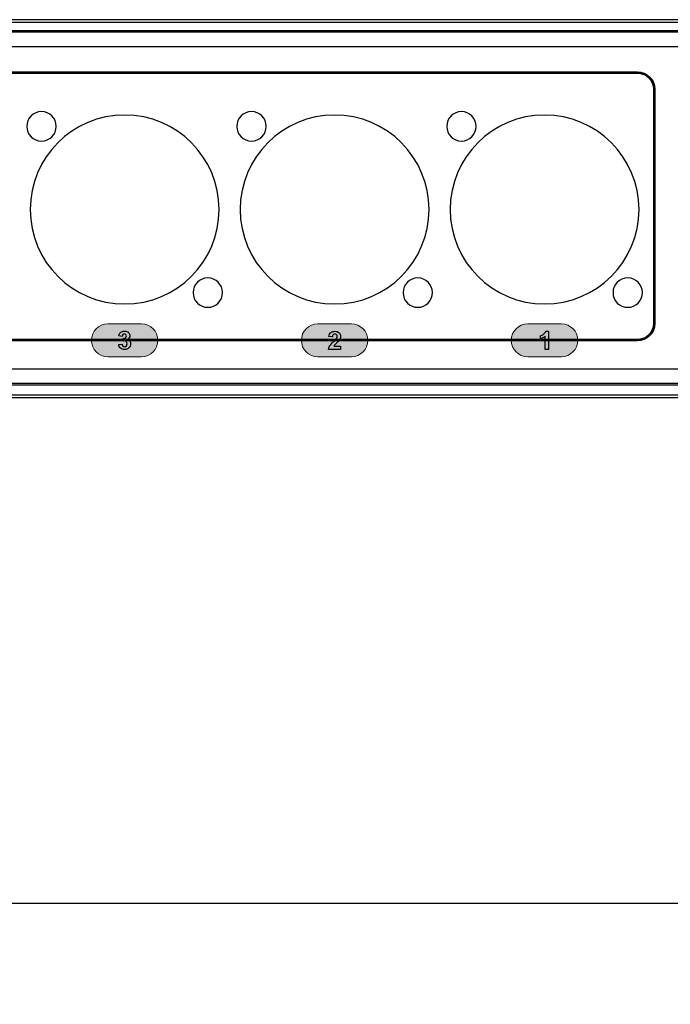
# Model space of a CAD drawing. Units: millimetres. Extents: x 0 to 1871, y 0 to 1264.
# Drawn here: x 1294 to 1371, y 856 to 973 of the extents above; entities that cross this region are included whole.
import ezdxf

# ---------------------------------------------------------------- set-up
doc = ezdxf.new("R2010")
doc.units = ezdxf.units.MM
doc.header["$PDSIZE"] = -1
doc.layers.add('AV sys', color=7, linetype='Continuous', plot=False)
doc.layers.add('AV_dim', color=10, linetype='Continuous')
doc.styles.add('SLDTEXTSTYLE0', font='txt')
doc.styles.get("Standard").update_dxf_attribs({"font": 'malgun.ttf'})
doc.dimstyles.new('ISO-25$0', dxfattribs={"dimtxt": 15, "dimasz": 5, "dimexe": 1.25, "dimexo": 0.625, "dimtad": 1, "dimdec": 1, "dimdsep": 46, "dimtxsty": 'Standard', "dimcen": 0, "dimclrd": 1, "dimclre": 1, "dimclrt": 1, "dimadec": 0, "dimazin": 0, "dimtfac": 1, "dimtdec": 1, "dimtmove": 2, "dimatfit": 3, "dimfxl": 1, "dimtolj": 1, "dimarcsym": 0})

# ---------------------------------------------------------------- blocks, each defined once
blk = doc.blocks.new('*D15')
at = {"layer": 'AV_dim', "color": 0, "lineweight": -2, "transparency": 16777216}
for p, q in [((1504.69, 943.39), (1504.69, 855.64)), ((1021.69, 938.36), (1021.69, 855.64)), ((1474.69, 867.64), (1051.69, 867.64))]:
    blk.add_line(p, q, dxfattribs=at)
at = {"layer": 'AV_dim', "color": 0, "transparency": 16777216}
for points in [[(1051.69, 872.64), (1051.69, 862.64), (1021.69, 867.64)], [(1474.69, 872.64), (1474.69, 862.64), (1504.69, 867.64)]]:
    blk.add_solid(points, dxfattribs=at)
at = {"layer": 'Defpoints', "color": 0, "transparency": 16777216}
for p in [(1504.69, 955.39), (1021.69, 950.36), (1021.69, 867.64)]:
    blk.add_point(p, dxfattribs=at)
at = {"layer": 'AV_dim', "color": 0, "transparency": 16777216, "insert": (1274.43, 876.04), "char_height": 15, "attachment_point": 5, "style": 'SLDTEXTSTYLE0'}
blk.add_mtext('{\\H0.38095x;483,0}', dxfattribs=at)
blk = doc.blocks.new('DAP4080-BACK')
at = {"transparency": 33554687}
h = blk.add_hatch(color=256, dxfattribs=at)
edge = h.paths.add_edge_path()
edge.add_spline(control_points=[(1304.18, 936.65), (1304.18, 936.65), (1308.2, 936.65), (1308.2, 936.65), (1309.28, 936.65), (1310.15, 935.77), (1310.15, 934.7), (1310.15, 934.7), (1310.15, 934.7), (1310.15, 934.7), (1310.15, 933.63), (1309.27, 932.75), (1308.2, 932.75), (1308.2, 932.75), (1304.18, 932.75), (1304.18, 932.75), (1303.11, 932.75), (1302.23, 933.63), (1302.23, 934.7), (1302.23, 934.7), (1302.23, 934.7), (1302.23, 934.7), (1302.23, 935.78), (1303.1, 936.65), (1304.18, 936.65)], knot_values=[0, 0, 0, 0, 1, 1, 1, 2, 2, 2, 3, 3, 3, 4, 4, 4, 5, 5, 5, 6, 6, 6, 7, 7, 7, 8, 8, 8, 8], degree=3, periodic=0)
at = {"true_color": 0x000000, "transparency": 33554687}
h = blk.add_hatch(color=18, dxfattribs=at)
edge = h.paths.add_edge_path()
edge.add_spline(control_points=[(1305.48, 934.21), (1305.48, 934.21), (1305.88, 934.26), (1305.88, 934.26), (1305.89, 934.16), (1305.92, 934.08), (1305.98, 934.02), (1306.03, 933.97), (1306.1, 933.94), (1306.18, 933.94), (1306.26, 933.94), (1306.34, 933.98), (1306.39, 934.04), (1306.45, 934.11), (1306.48, 934.19), (1306.48, 934.3), (1306.48, 934.41), (1306.45, 934.49), (1306.4, 934.55), (1306.34, 934.61), (1306.27, 934.64), (1306.19, 934.64), (1306.14, 934.64), (1306.08, 934.63), (1306.01, 934.61), (1306.01, 934.61), (1306.05, 934.94), (1306.05, 934.94), (1306.16, 934.94), (1306.25, 934.96), (1306.31, 935.02), (1306.36, 935.07), (1306.39, 935.13), (1306.39, 935.22), (1306.39, 935.29), (1306.37, 935.35), (1306.33, 935.39), (1306.29, 935.44), (1306.23, 935.46), (1306.16, 935.46), (1306.09, 935.46), (1306.03, 935.43), (1305.98, 935.38), (1305.93, 935.34), (1305.9, 935.26), (1305.89, 935.17), (1305.89, 935.17), (1305.51, 935.23), (1305.51, 935.23), (1305.53, 935.37), (1305.57, 935.47), (1305.63, 935.55), (1305.68, 935.63), (1305.76, 935.69), (1305.85, 935.73), (1305.94, 935.78), (1306.05, 935.8), (1306.17, 935.8), (1306.37, 935.8), (1306.53, 935.74), (1306.66, 935.61), (1306.76, 935.5), (1306.81, 935.38), (1306.81, 935.25), (1306.81, 935.06), (1306.7, 934.91), (1306.5, 934.79), (1306.62, 934.77), (1306.72, 934.71), (1306.79, 934.62), (1306.87, 934.52), (1306.9, 934.41), (1306.9, 934.28), (1306.9, 934.1), (1306.83, 933.93), (1306.7, 933.8), (1306.56, 933.67), (1306.39, 933.6), (1306.18, 933.6), (1305.99, 933.6), (1305.83, 933.66), (1305.7, 933.77), (1305.57, 933.88), (1305.5, 934.03), (1305.48, 934.21)], knot_values=[0, 0, 0, 0, 1, 1, 1, 2, 2, 2, 3, 3, 3, 4, 4, 4, 5, 5, 5, 6, 6, 6, 7, 7, 7, 8, 8, 8, 9, 9, 9, 10, 10, 10, 11, 11, 11, 12, 12, 12, 13, 13, 13, 14, 14, 14, 15, 15, 15, 16, 16, 16, 17, 17, 17, 18, 18, 18, 19, 19, 19, 20, 20, 20, 21, 21, 21, 22, 22, 22, 23, 23, 23, 24, 24, 24, 25, 25, 25, 26, 26, 26, 27, 27, 27, 28, 28, 28, 28], degree=3, periodic=0)
at = {"transparency": 33554687}
h = blk.add_hatch(color=256, dxfattribs=at)
edge = h.paths.add_edge_path()
edge.add_spline(control_points=[(1329.18, 936.65), (1329.18, 936.65), (1333.2, 936.65), (1333.2, 936.65), (1334.28, 936.65), (1335.15, 935.77), (1335.15, 934.7), (1335.15, 934.7), (1335.15, 934.7), (1335.15, 934.7), (1335.15, 933.63), (1334.27, 932.75), (1333.2, 932.75), (1333.2, 932.75), (1329.18, 932.75), (1329.18, 932.75), (1328.11, 932.75), (1327.23, 933.63), (1327.23, 934.7), (1327.23, 934.7), (1327.23, 934.7), (1327.23, 934.7), (1327.23, 935.78), (1328.1, 936.65), (1329.18, 936.65)], knot_values=[0, 0, 0, 0, 1, 1, 1, 2, 2, 2, 3, 3, 3, 4, 4, 4, 5, 5, 5, 6, 6, 6, 7, 7, 7, 8, 8, 8, 8], degree=3, periodic=0)
at = {"true_color": 0x000000, "transparency": 33554687}
h = blk.add_hatch(color=18, dxfattribs=at)
edge = h.paths.add_edge_path()
edge.add_spline(control_points=[(1331.91, 934), (1331.91, 934), (1331.91, 933.62), (1331.91, 933.62), (1331.91, 933.62), (1330.47, 933.62), (1330.47, 933.62), (1330.48, 933.77), (1330.53, 933.9), (1330.61, 934.03), (1330.69, 934.16), (1330.84, 934.33), (1331.07, 934.55), (1331.26, 934.72), (1331.37, 934.84), (1331.41, 934.9), (1331.47, 934.99), (1331.5, 935.07), (1331.5, 935.15), (1331.5, 935.24), (1331.47, 935.32), (1331.42, 935.36), (1331.37, 935.41), (1331.31, 935.44), (1331.22, 935.44), (1331.13, 935.44), (1331.07, 935.41), (1331.02, 935.36), (1330.96, 935.31), (1330.94, 935.22), (1330.93, 935.1), (1330.93, 935.1), (1330.52, 935.14), (1330.52, 935.14), (1330.54, 935.37), (1330.62, 935.53), (1330.75, 935.63), (1330.88, 935.73), (1331.04, 935.78), (1331.23, 935.78), (1331.44, 935.78), (1331.61, 935.72), (1331.73, 935.61), (1331.85, 935.49), (1331.91, 935.35), (1331.91, 935.18), (1331.91, 935.08), (1331.89, 934.99), (1331.86, 934.9), (1331.82, 934.82), (1331.77, 934.73), (1331.69, 934.63), (1331.64, 934.57), (1331.55, 934.47), (1331.42, 934.35), (1331.29, 934.24), (1331.21, 934.16), (1331.18, 934.12), (1331.14, 934.08), (1331.11, 934.04), (1331.09, 934), (1331.09, 934), (1331.91, 934), (1331.91, 934)], knot_values=[0, 0, 0, 0, 1, 1, 1, 2, 2, 2, 3, 3, 3, 4, 4, 4, 5, 5, 5, 6, 6, 6, 7, 7, 7, 8, 8, 8, 9, 9, 9, 10, 10, 10, 11, 11, 11, 12, 12, 12, 13, 13, 13, 14, 14, 14, 15, 15, 15, 16, 16, 16, 17, 17, 17, 18, 18, 18, 19, 19, 19, 20, 20, 20, 21, 21, 21, 21], degree=3, periodic=0)
at = {"transparency": 33554687}
h = blk.add_hatch(color=256, dxfattribs=at)
edge = h.paths.add_edge_path()
edge.add_spline(control_points=[(1354.18, 936.65), (1354.18, 936.65), (1358.2, 936.65), (1358.2, 936.65), (1359.28, 936.65), (1360.15, 935.77), (1360.15, 934.7), (1360.15, 934.7), (1360.15, 934.7), (1360.15, 934.7), (1360.15, 933.63), (1359.27, 932.75), (1358.2, 932.75), (1358.2, 932.75), (1354.18, 932.75), (1354.18, 932.75), (1353.11, 932.75), (1352.22, 933.63), (1352.22, 934.7), (1352.22, 934.7), (1352.22, 934.7), (1352.22, 934.7), (1352.22, 935.78), (1353.1, 936.65), (1354.18, 936.65)], knot_values=[0, 0, 0, 0, 1, 1, 1, 2, 2, 2, 3, 3, 3, 4, 4, 4, 5, 5, 5, 6, 6, 6, 7, 7, 7, 8, 8, 8, 8], degree=3, periodic=0)
at = {"true_color": 0x000000, "transparency": 33554687}
h = blk.add_hatch(color=18, dxfattribs=at)
edge = h.paths.add_edge_path()
edge.add_spline(control_points=[(1356.66, 933.62), (1356.66, 933.62), (1356.25, 933.62), (1356.25, 933.62), (1356.25, 933.62), (1356.25, 935.18), (1356.25, 935.18), (1356.1, 935.03), (1355.92, 934.93), (1355.72, 934.86), (1355.72, 934.86), (1355.72, 935.24), (1355.72, 935.24), (1355.83, 935.27), (1355.94, 935.34), (1356.07, 935.44), (1356.19, 935.54), (1356.28, 935.65), (1356.33, 935.78), (1356.33, 935.78), (1356.66, 935.78), (1356.66, 935.78), (1356.66, 935.78), (1356.66, 933.62), (1356.66, 933.62)], knot_values=[0, 0, 0, 0, 1, 1, 1, 2, 2, 2, 3, 3, 3, 4, 4, 4, 5, 5, 5, 6, 6, 6, 7, 7, 7, 8, 8, 8, 8], degree=3, periodic=0)
at = {"lineweight": 25}
for p, q in [((1502.69, 972.88), (1023.69, 972.88)), ((1045.74, 972.58), (1480.65, 972.58)), ((1045.74, 971.58), (1480.65, 971.58)), ((1479.22, 971.38), (1047.17, 971.38)), ((1045.47, 969.68), (1480.92, 969.68)), ((1480.92, 931.28), (1045.47, 931.28)), ((1480.45, 929.38), (1045.94, 929.38)), ((1479.22, 929.58), (1047.17, 929.58)), ((1023.69, 927.88), (1502.69, 927.88)), ((1480.45, 928.18), (1045.94, 928.18))]:
    blk.add_line(p, q, dxfattribs=at)
at = {"lineweight": 53}
for points in [[(1170.5, 966.59), (1170.5, 966.59), (1367.25, 966.59), (1367.25, 966.59)], [(1367.25, 966.59), (1368.35, 966.59), (1369.25, 965.69), (1369.25, 964.59)], [(1369.25, 964.59), (1369.25, 964.59), (1369.25, 936.72), (1369.25, 936.72)]]:
    blk.add_open_spline(points, degree=3, dxfattribs=at)
at = {"lineweight": 25}
for points in [[(1294.54, 960.18), (1294.54, 961.15), (1295.32, 961.93), (1296.29, 961.93), (1297.26, 961.93), (1298.04, 961.15), (1298.04, 960.18), (1298.04, 959.21), (1297.26, 958.43), (1296.29, 958.43), (1295.32, 958.43), (1294.54, 959.21), (1294.54, 960.18), (1294.54, 960.18), (1294.54, 960.18), (1294.54, 960.18)], [(1294.94, 950.28), (1294.94, 956.49), (1299.98, 961.53), (1306.19, 961.53), (1312.4, 961.53), (1317.44, 956.49), (1317.44, 950.28), (1317.44, 944.06), (1312.4, 939.03), (1306.19, 939.03), (1299.98, 939.03), (1294.94, 944.06), (1294.94, 950.28), (1294.94, 950.28), (1294.94, 950.28), (1294.94, 950.28)], [(1319.54, 960.18), (1319.54, 961.15), (1320.32, 961.93), (1321.29, 961.93), (1322.26, 961.93), (1323.04, 961.15), (1323.04, 960.18), (1323.04, 959.21), (1322.26, 958.43), (1321.29, 958.43), (1320.32, 958.43), (1319.54, 959.21), (1319.54, 960.18), (1319.54, 960.18), (1319.54, 960.18), (1319.54, 960.18)], [(1319.94, 950.28), (1319.94, 956.49), (1324.98, 961.53), (1331.19, 961.53), (1337.4, 961.53), (1342.44, 956.49), (1342.44, 950.28), (1342.44, 944.06), (1337.4, 939.03), (1331.19, 939.03), (1324.98, 939.03), (1319.94, 944.06), (1319.94, 950.28), (1319.94, 950.28), (1319.94, 950.28), (1319.94, 950.28)], [(1344.54, 960.18), (1344.54, 961.15), (1345.32, 961.93), (1346.29, 961.93), (1347.26, 961.93), (1348.04, 961.15), (1348.04, 960.18), (1348.04, 959.21), (1347.26, 958.43), (1346.29, 958.43), (1345.32, 958.43), (1344.54, 959.21), (1344.54, 960.18), (1344.54, 960.18), (1344.54, 960.18), (1344.54, 960.18)], [(1344.94, 950.28), (1344.94, 956.49), (1349.98, 961.53), (1356.19, 961.53), (1362.4, 961.53), (1367.44, 956.49), (1367.44, 950.28), (1367.44, 944.06), (1362.4, 939.03), (1356.19, 939.03), (1349.98, 939.03), (1344.94, 944.06), (1344.94, 950.28), (1344.94, 950.28), (1344.94, 950.28), (1344.94, 950.28)], [(1314.34, 940.38), (1314.34, 941.35), (1315.12, 942.13), (1316.09, 942.13), (1317.06, 942.13), (1317.84, 941.35), (1317.84, 940.38), (1317.84, 939.41), (1317.06, 938.63), (1316.09, 938.63), (1315.12, 938.63), (1314.34, 939.41), (1314.34, 940.38), (1314.34, 940.38), (1314.34, 940.38), (1314.34, 940.38)], [(1339.34, 940.38), (1339.34, 941.35), (1340.12, 942.13), (1341.09, 942.13), (1342.06, 942.13), (1342.84, 941.35), (1342.84, 940.38), (1342.84, 939.41), (1342.06, 938.63), (1341.09, 938.63), (1340.12, 938.63), (1339.34, 939.41), (1339.34, 940.38), (1339.34, 940.38), (1339.34, 940.38), (1339.34, 940.38)], [(1364.34, 940.38), (1364.34, 941.35), (1365.12, 942.13), (1366.09, 942.13), (1367.06, 942.13), (1367.84, 941.35), (1367.84, 940.38), (1367.84, 939.41), (1367.06, 938.63), (1366.09, 938.63), (1365.12, 938.63), (1364.34, 939.41), (1364.34, 940.38), (1364.34, 940.38), (1364.34, 940.38), (1364.34, 940.38)]]:
    blk.add_open_spline(points, degree=3, knots=[0, 0, 0, 0, 1, 1, 1, 2, 2, 2, 3, 3, 3, 4, 4, 4, 5, 5, 5, 5], dxfattribs=at)
at = {"lineweight": 53}
blk.add_open_spline([(1369.25, 936.72), (1369.25, 935.62), (1368.35, 934.73), (1367.25, 934.73), (1367.25, 934.73), (1170.5, 934.73), (1170.5, 934.73), (1169.4, 934.73), (1168.5, 935.62), (1168.5, 936.72)], degree=3, knots=[3, 3, 3, 3, 4, 4, 4, 5, 5, 5, 6, 6, 6, 6], dxfattribs=at)
at = {"lineweight": 20}
for points in [[(1302.23, 934.7), (1302.23, 935.78), (1303.1, 936.65), (1304.18, 936.65)], [(1304.18, 936.65), (1304.18, 936.65), (1308.2, 936.65), (1308.2, 936.65)], [(1308.2, 936.65), (1309.28, 936.65), (1310.15, 935.77), (1310.15, 934.7)], [(1327.23, 934.7), (1327.23, 935.78), (1328.1, 936.65), (1329.18, 936.65)], [(1329.18, 936.65), (1329.18, 936.65), (1333.2, 936.65), (1333.2, 936.65)], [(1333.2, 936.65), (1334.28, 936.65), (1335.15, 935.77), (1335.15, 934.7)], [(1352.22, 934.7), (1352.22, 935.78), (1353.1, 936.65), (1354.18, 936.65)], [(1354.18, 936.65), (1354.18, 936.65), (1358.2, 936.65), (1358.2, 936.65)], [(1358.2, 936.65), (1359.28, 936.65), (1360.15, 935.77), (1360.15, 934.7)], [(1304.18, 932.75), (1303.11, 932.75), (1302.23, 933.63), (1302.23, 934.7)], [(1302.23, 934.7), (1302.23, 934.7), (1302.23, 934.7), (1302.23, 934.7)], [(1310.15, 934.7), (1310.15, 933.63), (1309.27, 932.75), (1308.2, 932.75)], [(1310.15, 934.7), (1310.15, 934.7), (1310.15, 934.7), (1310.15, 934.7)], [(1329.18, 932.75), (1328.11, 932.75), (1327.23, 933.63), (1327.23, 934.7)], [(1327.23, 934.7), (1327.23, 934.7), (1327.23, 934.7), (1327.23, 934.7)], [(1335.15, 934.7), (1335.15, 933.63), (1334.27, 932.75), (1333.2, 932.75)], [(1335.15, 934.7), (1335.15, 934.7), (1335.15, 934.7), (1335.15, 934.7)], [(1354.18, 932.75), (1353.11, 932.75), (1352.22, 933.63), (1352.22, 934.7)], [(1352.22, 934.7), (1352.22, 934.7), (1352.22, 934.7), (1352.22, 934.7)], [(1360.15, 934.7), (1360.15, 933.63), (1359.27, 932.75), (1358.2, 932.75)], [(1360.15, 934.7), (1360.15, 934.7), (1360.15, 934.7), (1360.15, 934.7)], [(1308.2, 932.75), (1308.2, 932.75), (1304.18, 932.75), (1304.18, 932.75)], [(1333.2, 932.75), (1333.2, 932.75), (1329.18, 932.75), (1329.18, 932.75)], [(1358.2, 932.75), (1358.2, 932.75), (1354.18, 932.75), (1354.18, 932.75)]]:
    blk.add_open_spline(points, degree=3, dxfattribs=at)
at = {"color": 18, "true_color": 0x000000}
for points in [[(1305.51, 935.23), (1305.53, 935.37), (1305.57, 935.47), (1305.63, 935.55)], [(1305.63, 935.55), (1305.68, 935.63), (1305.76, 935.69), (1305.85, 935.73)], [(1330.52, 935.14), (1330.54, 935.37), (1330.62, 935.53), (1330.75, 935.63)], [(1356.07, 935.44), (1356.19, 935.54), (1356.28, 935.65), (1356.33, 935.78)], [(1356.33, 935.78), (1356.33, 935.78), (1356.66, 935.78), (1356.66, 935.78)], [(1356.66, 935.78), (1356.66, 935.78), (1356.66, 933.62), (1356.66, 933.62)], [(1305.89, 935.17), (1305.89, 935.17), (1305.51, 935.23), (1305.51, 935.23)], [(1305.98, 935.38), (1305.93, 935.34), (1305.9, 935.26), (1305.89, 935.17)], [(1306.01, 934.61), (1306.01, 934.61), (1306.05, 934.94), (1306.05, 934.94)], [(1306.05, 934.94), (1306.16, 934.94), (1306.25, 934.96), (1306.31, 935.02)], [(1306.5, 934.79), (1306.62, 934.77), (1306.72, 934.71), (1306.79, 934.62)], [(1330.93, 935.1), (1330.93, 935.1), (1330.52, 935.14), (1330.52, 935.14)], [(1330.61, 934.03), (1330.69, 934.16), (1330.84, 934.33), (1331.07, 934.55)], [(1331.02, 935.36), (1330.96, 935.31), (1330.94, 935.22), (1330.93, 935.1)], [(1331.07, 934.55), (1331.26, 934.72), (1331.37, 934.84), (1331.41, 934.9)], [(1331.69, 934.63), (1331.64, 934.57), (1331.55, 934.47), (1331.42, 934.35)], [(1331.86, 934.9), (1331.82, 934.82), (1331.77, 934.73), (1331.69, 934.63)], [(1355.72, 935.24), (1355.83, 935.27), (1355.94, 935.34), (1356.07, 935.44)], [(1355.72, 934.86), (1355.72, 934.86), (1355.72, 935.24), (1355.72, 935.24)], [(1356.25, 935.18), (1356.1, 935.03), (1355.92, 934.93), (1355.72, 934.86)], [(1356.25, 933.62), (1356.25, 933.62), (1356.25, 935.18), (1356.25, 935.18)], [(1305.48, 934.21), (1305.48, 934.21), (1305.88, 934.26), (1305.88, 934.26)], [(1305.7, 933.77), (1305.57, 933.88), (1305.5, 934.03), (1305.48, 934.21)], [(1305.88, 934.26), (1305.89, 934.16), (1305.92, 934.08), (1305.98, 934.02)], [(1330.47, 933.62), (1330.48, 933.77), (1330.53, 933.9), (1330.61, 934.03)], [(1331.91, 933.62), (1331.91, 933.62), (1330.47, 933.62), (1330.47, 933.62)], [(1331.18, 934.12), (1331.14, 934.08), (1331.11, 934.04), (1331.09, 934)], [(1331.09, 934), (1331.09, 934), (1331.91, 934), (1331.91, 934)], [(1331.42, 934.35), (1331.29, 934.24), (1331.21, 934.16), (1331.18, 934.12)], [(1331.91, 934), (1331.91, 934), (1331.91, 933.62), (1331.91, 933.62)], [(1356.66, 933.62), (1356.66, 933.62), (1356.25, 933.62), (1356.25, 933.62)]]:
    blk.add_open_spline(points, degree=3, dxfattribs=at)
for points, knots in [([(1305.85, 935.73), (1305.94, 935.78), (1306.05, 935.8), (1306.17, 935.8), (1306.37, 935.8), (1306.53, 935.74), (1306.66, 935.61)], [18, 18, 18, 18, 19, 19, 19, 20, 20, 20, 20]), ([(1306.66, 935.61), (1306.76, 935.5), (1306.81, 935.38), (1306.81, 935.25), (1306.81, 935.06), (1306.7, 934.91), (1306.5, 934.79)], [20, 20, 20, 20, 21, 21, 21, 22, 22, 22, 22]), ([(1330.75, 935.63), (1330.88, 935.73), (1331.04, 935.78), (1331.23, 935.78), (1331.44, 935.78), (1331.61, 935.72), (1331.73, 935.61)], [12, 12, 12, 12, 13, 13, 13, 14, 14, 14, 14]), ([(1331.73, 935.61), (1331.85, 935.49), (1331.91, 935.35), (1331.91, 935.18), (1331.91, 935.08), (1331.89, 934.99), (1331.86, 934.9)], [14, 14, 14, 14, 15, 15, 15, 16, 16, 16, 16]), ([(1306.33, 935.39), (1306.29, 935.44), (1306.23, 935.46), (1306.16, 935.46), (1306.09, 935.46), (1306.03, 935.43), (1305.98, 935.38)], [12, 12, 12, 12, 13, 13, 13, 14, 14, 14, 14]), ([(1306.4, 934.55), (1306.34, 934.61), (1306.27, 934.64), (1306.19, 934.64), (1306.14, 934.64), (1306.08, 934.63), (1306.01, 934.61)], [6, 6, 6, 6, 7, 7, 7, 8, 8, 8, 8]), ([(1306.31, 935.02), (1306.36, 935.07), (1306.39, 935.13), (1306.39, 935.22), (1306.39, 935.29), (1306.37, 935.35), (1306.33, 935.39)], [10, 10, 10, 10, 11, 11, 11, 12, 12, 12, 12]), ([(1306.39, 934.04), (1306.45, 934.11), (1306.48, 934.19), (1306.48, 934.3), (1306.48, 934.41), (1306.45, 934.49), (1306.4, 934.55)], [4, 4, 4, 4, 5, 5, 5, 6, 6, 6, 6]), ([(1306.79, 934.62), (1306.87, 934.52), (1306.9, 934.41), (1306.9, 934.28), (1306.9, 934.1), (1306.83, 933.93), (1306.7, 933.8)], [23, 23, 23, 23, 24, 24, 24, 25, 25, 25, 25]), ([(1331.42, 935.36), (1331.37, 935.41), (1331.31, 935.44), (1331.22, 935.44), (1331.13, 935.44), (1331.07, 935.41), (1331.02, 935.36)], [7, 7, 7, 7, 8, 8, 8, 9, 9, 9, 9]), ([(1331.41, 934.9), (1331.47, 934.99), (1331.5, 935.07), (1331.5, 935.15), (1331.5, 935.24), (1331.47, 935.32), (1331.42, 935.36)], [5, 5, 5, 5, 6, 6, 6, 7, 7, 7, 7]), ([(1306.7, 933.8), (1306.56, 933.67), (1306.39, 933.6), (1306.18, 933.6), (1305.99, 933.6), (1305.83, 933.66), (1305.7, 933.77)], [25, 25, 25, 25, 26, 26, 26, 27, 27, 27, 27]), ([(1305.98, 934.02), (1306.03, 933.97), (1306.1, 933.94), (1306.18, 933.94), (1306.26, 933.94), (1306.34, 933.98), (1306.39, 934.04)], [2, 2, 2, 2, 3, 3, 3, 4, 4, 4, 4])]:
    blk.add_open_spline(points, degree=3, knots=knots, dxfattribs=at)
blk = doc.blocks.new('DAP4080_b')
at = {"layer": 'AV sys'}
blk.add_blockref('DAP4080-BACK', (0, 0), dxfattribs=at)

msp = doc.modelspace()

# ---------------------------------------------------------------- block references
at = {"layer": 'AV sys'}
msp.add_blockref('DAP4080_b', (0, 0), dxfattribs=at)

# ---------------------------------------------------------------- dimensions: what is measured, and where the dimension line sits
at = {"layer": 'AV_dim'}
dim = msp.add_linear_dim(base=(1021.69, 867.64), p1=(1504.69, 955.39), p2=(1021.69, 950.36), text='{\\H0.38095x;<>}', dimstyle='ISO-25$0', override={"dimasz": 30, "dimexe": 12, "dimexo": 12, "dimgap": 5, "dimtih": 1, "dimtoh": 1, "dimzin": 0, "dimdsep": 44, "dimtxsty": 'SLDTEXTSTYLE0', "dimcen": 2.5, "dimclrd": 0, "dimclre": 0, "dimclrt": 0, "dimadec": 1, "dimtmove": 0, "dimtolj": 0, "dimtzin": 0}, dxfattribs=at)
dim.commit()
dim.dimension.update_dxf_attribs({"geometry": '*D15', "text_midpoint": (1274.43, 867.64), "dimtype": 160})

doc.saveas('drawing.dxf')
